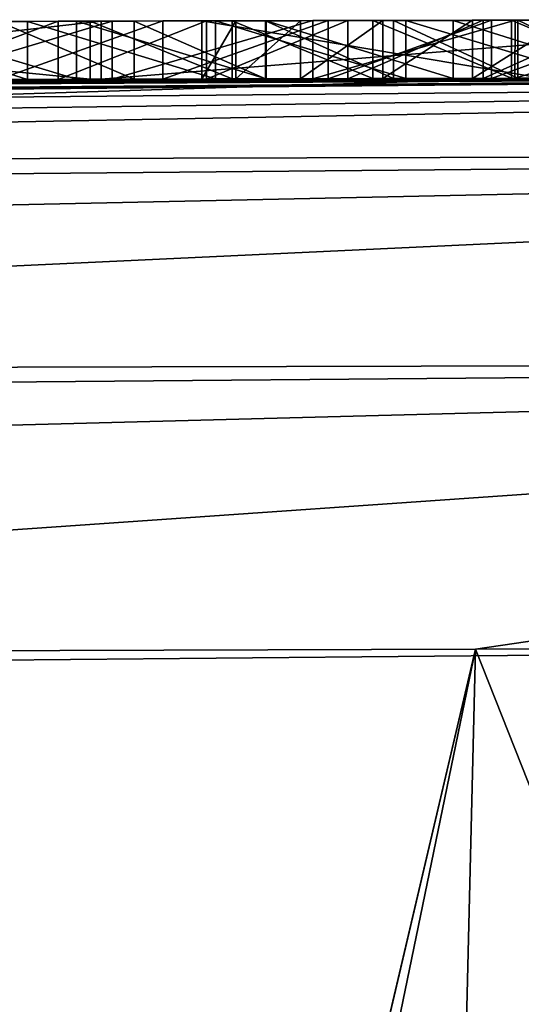
# Model space of a CAD drawing. Units: millimetres. Extents: x -24 to 24, y 0 to 289.
# Drawn here: x -2 to -2, y 288 to 289 of the extents above; entities that cross this region are included whole.
import ezdxf

# ---------------------------------------------------------------- set-up
doc = ezdxf.new("R2010")
doc.units = ezdxf.units.MM
doc.header["$LTSCALE"] = 65.185185
for name, color, linetype in [('12', 7, 'CONTINUOUS'), ('145', 7, 'CONTINUOUS'), ('146', 7, 'CONTINUOUS'), ('28', 7, 'CONTINUOUS'), ('30', 7, 'CONTINUOUS'), ('33', 7, 'CONTINUOUS'), ('35', 7, 'CONTINUOUS'), ('37', 7, 'CONTINUOUS'), ('38', 7, 'CONTINUOUS'), ('39', 7, 'CONTINUOUS'), ('752', 7, 'CONTINUOUS'), ('756', 7, 'CONTINUOUS'), ('8', 7, 'CONTINUOUS')]:
    doc.layers.add(name, color=color, linetype=linetype)

msp = doc.modelspace()

# ---------------------------------------------------------------- linework, layer by layer
at = {"layer": '12', "linetype": 'Continuous'}
for points in [[(-0.96529, 288.69942, 60.43832), (-12.77123, 288.59805, -12.46544), (-13.90577, 288.57913, 60.32015), (-0.96529, 288.69942, 60.43832)], [(-11.25547, 288.62082, -13.82729), (-12.77123, 288.59805, -12.46544), (-0.96529, 288.69942, 60.43832), (-11.25547, 288.62082, -13.82729)], [(-11.25547, 288.62082, -13.82729), (-0.96529, 288.69942, 60.43832), (-7.47134, 288.66511, 0.18107), (-11.25547, 288.62082, -13.82729)], [(-7.47134, 288.66511, 0.18107), (-0.96529, 288.69942, 60.43832), (-7.45522, 288.66526, 0.29682), (-7.47134, 288.66511, 0.18107)], [(-7.45522, 288.66526, 0.29682), (-0.96529, 288.69942, 60.43832), (-7.43963, 288.66541, 0.39109), (-7.45522, 288.66526, 0.29682)], [(-7.43963, 288.66541, 0.39109), (-0.96529, 288.69942, 60.43832), (-7.4218, 288.66557, 0.4869), (-7.43963, 288.66541, 0.39109)], [(-7.4218, 288.66557, 0.4869), (-0.96529, 288.69942, 60.43832), (-7.40147, 288.66576, 0.5842), (-7.4218, 288.66557, 0.4869)], [(-7.40147, 288.66576, 0.5842), (-0.96529, 288.69942, 60.43832), (-7.37838, 288.66597, 0.68293), (-7.40147, 288.66576, 0.5842)], [(-7.37838, 288.66597, 0.68293), (-0.96529, 288.69942, 60.43832), (-7.35228, 288.66621, 0.78305), (-7.37838, 288.66597, 0.68293)], [(-7.35228, 288.66621, 0.78305), (-0.96529, 288.69942, 60.43832), (-7.32343, 288.66648, 0.88466), (-7.35228, 288.66621, 0.78305)], [(-7.32343, 288.66648, 0.88466), (-0.96529, 288.69942, 60.43832), (-7.29198, 288.66677, 0.98778), (-7.32343, 288.66648, 0.88466)], [(-7.29198, 288.66677, 0.98778), (-0.96529, 288.69942, 60.43832), (-7.25757, 288.66708, 1.09228), (-7.29198, 288.66677, 0.98778)], [(-7.25757, 288.66708, 1.09228), (-0.96529, 288.69942, 60.43832), (-7.2198, 288.66742, 1.19798), (-7.25757, 288.66708, 1.09228)], [(-7.2198, 288.66742, 1.19798), (-0.96529, 288.69942, 60.43832), (-7.17829, 288.66779, 1.30475), (-7.2198, 288.66742, 1.19798)], [(-7.17829, 288.66779, 1.30475), (-0.96529, 288.69942, 60.43832), (-7.1334, 288.6682, 1.4128), (-7.17829, 288.66779, 1.30475)], [(-7.1334, 288.6682, 1.4128), (-0.96529, 288.69942, 60.43832), (-7.08538, 288.66862, 1.52225), (-7.1334, 288.6682, 1.4128)], [(-7.08538, 288.66862, 1.52225), (-0.96529, 288.69942, 60.43832), (-7.0337, 288.66908, 1.63274), (-7.08538, 288.66862, 1.52225)], [(-7.0337, 288.66908, 1.63274), (-0.96529, 288.69942, 60.43832), (-6.97781, 288.66957, 1.74392), (-7.0337, 288.66908, 1.63274)], [(-6.97781, 288.66957, 1.74392), (-0.96529, 288.69942, 60.43832), (-6.91717, 288.67009, 1.85543), (-6.97781, 288.66957, 1.74392)], [(-6.91717, 288.67009, 1.85543), (-0.96529, 288.69942, 60.43832), (-6.86318, 288.67056, 1.94881), (-6.91717, 288.67009, 1.85543)], [(-6.86318, 288.67056, 1.94881), (-0.96529, 288.69942, 60.43832), (-6.8064, 288.67105, 2.04284), (-6.86318, 288.67056, 1.94881)], [(-6.8064, 288.67105, 2.04284), (-0.96529, 288.69942, 60.43832), (-6.74657, 288.67155, 2.13727), (-6.8064, 288.67105, 2.04284)], [(-6.74657, 288.67155, 2.13727), (-0.96529, 288.69942, 60.43832), (-6.68343, 288.67208, 2.23184), (-6.74657, 288.67155, 2.13727)], [(-6.68343, 288.67208, 2.23184), (-0.96529, 288.69942, 60.43832), (-6.61673, 288.67264, 2.32629), (-6.68343, 288.67208, 2.23184)], [(-6.61673, 288.67264, 2.32629), (-0.96529, 288.69942, 60.43832), (-6.54622, 288.67322, 2.42036), (-6.61673, 288.67264, 2.32629)], [(-6.54622, 288.67322, 2.42036), (-0.96529, 288.69942, 60.43832), (-6.48287, 288.67373, 2.50086), (-6.54622, 288.67322, 2.42036)], [(-6.48287, 288.67373, 2.50086), (-0.96529, 288.69942, 60.43832), (-6.41704, 288.67426, 2.58146), (-6.48287, 288.67373, 2.50086)], [(-6.41704, 288.67426, 2.58146), (-0.96529, 288.69942, 60.43832), (-6.34863, 288.67481, 2.66202), (-6.41704, 288.67426, 2.58146)], [(-6.34863, 288.67481, 2.66202), (-0.96529, 288.69942, 60.43832), (-6.27754, 288.67537, 2.7424), (-6.34863, 288.67481, 2.66202)], [(-6.27754, 288.67537, 2.7424), (-0.96529, 288.69942, 60.43832), (-6.20365, 288.67595, 2.82246), (-6.27754, 288.67537, 2.7424)], [(-6.20365, 288.67595, 2.82246), (-0.96529, 288.69942, 60.43832), (-6.12685, 288.67654, 2.90204), (-6.20365, 288.67595, 2.82246)], [(-6.12685, 288.67654, 2.90204), (-0.96529, 288.69942, 60.43832), (-6.04705, 288.67715, 2.98102), (-6.12685, 288.67654, 2.90204)], [(-6.04705, 288.67715, 2.98102), (-0.96529, 288.69942, 60.43832), (-5.96444, 288.67777, 3.05966), (-6.04705, 288.67715, 2.98102)], [(-5.96444, 288.67777, 3.05966), (-0.96529, 288.69942, 60.43832), (-5.87918, 288.6784, 3.13821), (-5.96444, 288.67777, 3.05966)], [(-5.87918, 288.6784, 3.13821), (-0.96529, 288.69942, 60.43832), (-5.79111, 288.67904, 3.21641), (-5.87918, 288.6784, 3.13821)], [(-5.79111, 288.67904, 3.21641), (-0.96529, 288.69942, 60.43832), (-5.70006, 288.67969, 3.29403), (-5.79111, 288.67904, 3.21641)], [(-5.70006, 288.67969, 3.29403), (-0.96529, 288.69942, 60.43832), (-5.60587, 288.68036, 3.37083), (-5.70006, 288.67969, 3.29403)], [(-5.60587, 288.68036, 3.37083), (-0.96529, 288.69942, 60.43832), (-5.50836, 288.68104, 3.44658), (-5.60587, 288.68036, 3.37083)], [(-5.50836, 288.68104, 3.44658), (-0.96529, 288.69942, 60.43832), (-5.40738, 288.68172, 3.52104), (-5.50836, 288.68104, 3.44658)], [(-5.40738, 288.68172, 3.52104), (-0.96529, 288.69942, 60.43832), (-5.31632, 288.68234, 3.58553), (-5.40738, 288.68172, 3.52104)], [(-5.31632, 288.68234, 3.58553), (-0.96529, 288.69942, 60.43832), (-5.22295, 288.68295, 3.64977), (-5.31632, 288.68234, 3.58553)], [(-5.22295, 288.68295, 3.64977), (-0.96529, 288.69942, 60.43832), (-5.12716, 288.68357, 3.71346), (-5.22295, 288.68295, 3.64977)], [(-5.12716, 288.68357, 3.71346), (-0.96529, 288.69942, 60.43832), (-5.02883, 288.68419, 3.77631), (-5.12716, 288.68357, 3.71346)], [(-5.02883, 288.68419, 3.77631), (-0.96529, 288.69942, 60.43832), (-4.92787, 288.68482, 3.83801), (-5.02883, 288.68419, 3.77631)], [(-4.92787, 288.68482, 3.83801), (-0.96529, 288.69942, 60.43832), (-4.82416, 288.68545, 3.89826), (-4.92787, 288.68482, 3.83801)], [(-4.82416, 288.68545, 3.89826), (-0.96529, 288.69942, 60.43832), (-4.71759, 288.68609, 3.95677), (-4.82416, 288.68545, 3.89826)], [(-4.71759, 288.68609, 3.95677), (-0.96529, 288.69942, 60.43832), (-4.60805, 288.68673, 4.01324), (-4.71759, 288.68609, 3.95677)], [(-4.60805, 288.68673, 4.01324), (-0.96529, 288.69942, 60.43832), (-4.50801, 288.6873, 4.06231), (-4.60805, 288.68673, 4.01324)], [(-4.50801, 288.6873, 4.06231), (-0.96529, 288.69942, 60.43832), (-4.40544, 288.68787, 4.11088), (-4.50801, 288.6873, 4.06231)], [(-4.40544, 288.68787, 4.11088), (-0.96529, 288.69942, 60.43832), (-4.3005, 288.68844, 4.15858), (-4.40544, 288.68787, 4.11088)], [(-4.3005, 288.68844, 4.15858), (-0.96529, 288.69942, 60.43832), (-4.19336, 288.68901, 4.20507), (-4.3005, 288.68844, 4.15858)], [(-4.19336, 288.68901, 4.20507), (-0.96529, 288.69942, 60.43832), (-4.08418, 288.68957, 4.24998), (-4.19336, 288.68901, 4.20507)], [(-4.08418, 288.68957, 4.24998), (-0.96529, 288.69942, 60.43832), (-3.97313, 288.69013, 4.29294), (-4.08418, 288.68957, 4.24998)], [(-3.97313, 288.69013, 4.29294), (-0.96529, 288.69942, 60.43832), (-3.86038, 288.69069, 4.33361), (-3.97313, 288.69013, 4.29294)], [(-3.86038, 288.69069, 4.33361), (-0.96529, 288.69942, 60.43832), (-3.7461, 288.69123, 4.37162), (-3.86038, 288.69069, 4.33361)], [(-3.7461, 288.69123, 4.37162), (-0.96529, 288.69942, 60.43832), (-3.63044, 288.69176, 4.40661), (-3.7461, 288.69123, 4.37162)], [(-3.63044, 288.69176, 4.40661), (-0.96529, 288.69942, 60.43832), (-3.52434, 288.69224, 4.436), (-3.63044, 288.69176, 4.40661)], [(-3.52434, 288.69224, 4.436), (-0.96529, 288.69942, 60.43832), (-3.41569, 288.69271, 4.46397), (-3.52434, 288.69224, 4.436)], [(-3.41569, 288.69271, 4.46397), (-0.96529, 288.69942, 60.43832), (-3.305, 288.69317, 4.49033), (-3.41569, 288.69271, 4.46397)], [(-3.305, 288.69317, 4.49033), (-0.96529, 288.69942, 60.43832), (-3.19275, 288.69363, 4.51489), (-3.305, 288.69317, 4.49033)], [(-3.19275, 288.69363, 4.51489), (-0.96529, 288.69942, 60.43832), (-3.07946, 288.69407, 4.53747), (-3.19275, 288.69363, 4.51489)], [(-3.07946, 288.69407, 4.53747), (-0.96529, 288.69942, 60.43832), (-2.96563, 288.6945, 4.55786), (-3.07946, 288.69407, 4.53747)], [(-2.96563, 288.6945, 4.55786), (-0.96529, 288.69942, 60.43832), (-2.85176, 288.69492, 4.57588), (-2.96563, 288.6945, 4.55786)], [(-2.85176, 288.69492, 4.57588), (-0.96529, 288.69942, 60.43832), (-2.73834, 288.69531, 4.59133), (-2.85176, 288.69492, 4.57588)], [(-2.73834, 288.69531, 4.59133), (-0.96529, 288.69942, 60.43832), (-2.62589, 288.69569, 4.60402), (-2.73834, 288.69531, 4.59133)], [(-2.62589, 288.69569, 4.60402), (-0.96529, 288.69942, 60.43832), (-2.5149, 288.69605, 4.61376), (-2.62589, 288.69569, 4.60402)], [(-2.5149, 288.69605, 4.61376), (-0.96529, 288.69942, 60.43832), (-2.02201, 288.69744, 4.62124), (-2.5149, 288.69605, 4.61376)], [(-2.02201, 288.69744, 4.62124), (-0.96529, 288.69942, 60.43832), (-1.89969, 288.69774, 4.61538), (-2.02201, 288.69744, 4.62124)], [(-1.89969, 288.69774, 4.61538), (-0.96529, 288.69942, 60.43832), (-1.77871, 288.69802, 4.60707), (-1.89969, 288.69774, 4.61538)], [(-1.77871, 288.69802, 4.60707), (-0.96529, 288.69942, 60.43832), (-1.65955, 288.69828, 4.59664), (-1.77871, 288.69802, 4.60707)], [(-1.65955, 288.69828, 4.59664), (-0.96529, 288.69942, 60.43832), (-1.54272, 288.69851, 4.58439), (-1.65955, 288.69828, 4.59664)], [(-1.64808, 288.6983, -17.61611), (-3.56344, 288.69206, -17.34704), (-1.65656, 288.69828, -5.01348), (-1.64808, 288.6983, -17.61611)], [(-1.65656, 288.69828, -5.01348), (-3.56344, 288.69206, -17.34704), (-1.83051, 288.69791, -5.02346), (-1.65656, 288.69828, -5.01348)], [(-1.83051, 288.69791, -5.02346), (-3.56344, 288.69206, -17.34704), (-2.00292, 288.69749, -5.02423), (-1.83051, 288.69791, -5.02346)], [(-2.00292, 288.69749, -5.02423), (-3.56344, 288.69206, -17.34704), (-2.17165, 288.69705, -5.01457), (-2.00292, 288.69749, -5.02423)], [(-2.46606, 288.6962, 3.95277), (-2.0126, 288.69747, 4.02602), (-2.36401, 288.69651, 3.424), (-2.46606, 288.6962, 3.95277)], [(-2.36401, 288.69651, 3.424), (-2.0126, 288.69747, 4.02602), (-2.19796, 288.69698, 3.45474), (-2.36401, 288.69651, 3.424)], [(-2.2337, 288.69688, -4.27102), (-2.10102, 288.69724, 0.05182), (-2.07576, 288.69731, -4.32707), (-2.2337, 288.69688, -4.27102)], [(-2.19796, 288.69698, 3.45474), (-2.0126, 288.69747, 4.02602), (-2.03383, 288.69741, 3.47801), (-2.19796, 288.69698, 3.45474)], [(-2.04946, 288.69737, 2.88663), (-2.10082, 288.69724, 0.6544), (-2.18379, 288.69702, 2.8943), (-2.04946, 288.69737, 2.88663)], [(-2.10102, 288.69724, 0.05182), (-1.95935, 288.6976, 0.11134), (-2.07576, 288.69731, -4.32707), (-2.10102, 288.69724, 0.05182)], [(-1.98421, 288.69754, 0.69504), (-2.10082, 288.69724, 0.6544), (-2.04946, 288.69737, 2.88663), (-1.98421, 288.69754, 0.69504)], [(-1.9141, 288.69771, -4.37421), (-2.07576, 288.69731, -4.32707), (-1.926, 288.69768, -3.33408), (-1.9141, 288.69771, -4.37421)], [(-2.07576, 288.69731, -4.32707), (-1.95935, 288.6976, 0.11134), (-1.926, 288.69768, -0.33408), (-2.07576, 288.69731, -4.32707)], [(-1.926, 288.69768, -3.33408), (-2.07576, 288.69731, -4.32707), (-1.926, 288.69768, -0.33408), (-1.926, 288.69768, -3.33408)], [(-1.92179, 288.69769, 2.87508), (-1.98421, 288.69754, 0.69504), (-2.04946, 288.69737, 2.88663), (-1.92179, 288.69769, 2.87508)], [(-2.03383, 288.69741, 3.47801), (-2.0126, 288.69747, 4.02602), (-1.87069, 288.69781, 3.4936), (-2.03383, 288.69741, 3.47801)], [(-2.0126, 288.69747, 4.02602), (-1.37931, 288.69856, 4.0363), (-1.87069, 288.69781, 3.4936), (-2.0126, 288.69747, 4.02602)], [(-1.87113, 288.69781, 0.7341), (-1.98421, 288.69754, 0.69504), (-1.92179, 288.69769, 2.87508), (-1.87113, 288.69781, 0.7341)], [(-1.95935, 288.6976, 0.11134), (-1.81733, 288.69794, 0.16839), (-1.926, 288.69768, -0.33408), (-1.95935, 288.6976, 0.11134)], [(-1.926, 288.69768, -0.33408), (-1.67678, 288.69824, 0.22315), (-1.6335, 288.69833, -0.23904), (-1.926, 288.69768, -0.33408)], [(-1.81733, 288.69794, 0.16839), (-1.67678, 288.69824, 0.22315), (-1.926, 288.69768, -0.33408), (-1.81733, 288.69794, 0.16839)], [(-1.89669, 288.69775, -3.41795), (-1.9141, 288.69771, -4.37421), (-1.926, 288.69768, -3.33408), (-1.89669, 288.69775, -3.41795)], [(-1.80033, 288.69797, 2.85968), (-1.87113, 288.69781, 0.7341), (-1.92179, 288.69769, 2.87508), (-1.80033, 288.69797, 2.85968)], [(-1.75033, 288.69809, -4.4117), (-1.9141, 288.69771, -4.37421), (-1.77025, 288.69804, -3.53983), (-1.75033, 288.69809, -4.4117)], [(-1.77025, 288.69804, -3.53983), (-1.9141, 288.69771, -4.37421), (-1.84106, 288.69788, -3.48712), (-1.77025, 288.69804, -3.53983)], [(-1.84106, 288.69788, -3.48712), (-1.9141, 288.69771, -4.37421), (-1.89669, 288.69775, -3.41795), (-1.84106, 288.69788, -3.48712)], [(-1.76111, 288.69806, 0.77227), (-1.87113, 288.69781, 0.7341), (-1.80033, 288.69797, 2.85968), (-1.76111, 288.69806, 0.77227)], [(-1.87069, 288.69781, 3.4936), (-1.37931, 288.69856, 4.0363), (-1.70966, 288.69817, 3.50258), (-1.87069, 288.69781, 3.4936)], [(-1.68384, 288.69823, 2.84151), (-1.76111, 288.69806, 0.77227), (-1.80033, 288.69797, 2.85968), (-1.68384, 288.69823, 2.84151)], [(-1.69314, 288.69821, -3.58129), (-1.75033, 288.69809, -4.4117), (-1.77025, 288.69804, -3.53983), (-1.69314, 288.69821, -3.58129)], [(-1.65421, 288.69829, 0.80949), (-1.76111, 288.69806, 0.77227), (-1.68384, 288.69823, 2.84151), (-1.65421, 288.69829, 0.80949)], [(-1.58609, 288.69843, -4.43878), (-1.75033, 288.69809, -4.4117), (-1.61312, 288.69837, -3.61474), (-1.58609, 288.69843, -4.43878)], [(-1.61312, 288.69837, -3.61474), (-1.75033, 288.69809, -4.4117), (-1.69314, 288.69821, -3.58129), (-1.61312, 288.69837, -3.61474)], [(-1.70966, 288.69817, 3.50258), (-1.37931, 288.69856, 4.0363), (-1.55184, 288.69849, 3.50603), (-1.70966, 288.69817, 3.50258)], [(-1.57245, 288.69845, 2.82042), (-1.65421, 288.69829, 0.80949), (-1.68384, 288.69823, 2.84151), (-1.57245, 288.69845, 2.82042)], [(-1.67678, 288.69824, 0.22315), (-1.53901, 288.69852, 0.27559), (-1.6335, 288.69833, -0.23904), (-1.67678, 288.69824, 0.22315)], [(-1.48366, 288.69862, -4.99556), (-1.64808, 288.6983, -17.61611), (-1.65656, 288.69828, -5.01348), (-1.48366, 288.69862, -4.99556)], [(-1.54994, 288.6985, 0.84624), (-1.65421, 288.69829, 0.80949), (-1.57245, 288.69845, 2.82042), (-1.54994, 288.6985, 0.84624)]]:
    msp.add_3dface(points, dxfattribs=at)
at = {"layer": '145', "linetype": 'Continuous'}
for points in [[(0, 288.20873, -18.1874), (-0.92439, 286.27185, -18.19944), (-1.69043, 288.20704, -18.11386), (0, 288.20873, -18.1874)], [(-1.69043, 288.20704, -18.11386), (-2.65449, 284.10205, -18.07701), (-3.65668, 288.20079, -17.83814), (-1.69043, 288.20704, -18.11386)], [(-2.5382, 284.59031, -18.08414), (-2.65449, 284.10205, -18.07701), (-1.69043, 288.20704, -18.11386), (-2.5382, 284.59031, -18.08414)], [(-2.34318, 285.04381, -18.10094), (-2.5382, 284.59031, -18.08414), (-1.69043, 288.20704, -18.11386), (-2.34318, 285.04381, -18.10094)], [(-1.74891, 285.78796, -18.15104), (-2.34318, 285.04381, -18.10094), (-1.69043, 288.20704, -18.11386), (-1.74891, 285.78796, -18.15104)], [(-0.92439, 286.27185, -18.19944), (-1.74891, 285.78796, -18.15104), (-1.69043, 288.20704, -18.11386), (-0.92439, 286.27185, -18.19944)]]:
    msp.add_3dface(points, dxfattribs=at)
at = {"layer": '146', "linetype": 'Continuous'}
for points in [[(-1.64808, 288.6983, -17.61611), (0, 288.7, -17.68748), (-4.01563, 288.62451, -17.50706), (-1.64808, 288.6983, -17.61611)], [(0, 288.7, -17.68748), (0, 288.63459, -17.93473), (-4.01563, 288.62451, -17.50706), (0, 288.7, -17.68748)], [(-3.56344, 288.69206, -17.34704), (-1.64808, 288.6983, -17.61611), (-4.01563, 288.62451, -17.50706), (-3.56344, 288.69206, -17.34704)], [(0, 288.63459, -17.93473), (0, 288.45502, -18.11755), (-4.05345, 288.44475, -17.68574), (0, 288.63459, -17.93473)], [(0, 288.63459, -17.93473), (-4.05345, 288.44475, -17.68574), (-4.01563, 288.62451, -17.50706), (0, 288.63459, -17.93473)], [(0, 288.45502, -18.11755), (-3.65668, 288.20079, -17.83814), (-4.05345, 288.44475, -17.68574), (0, 288.45502, -18.11755)], [(0, 288.45502, -18.11755), (-1.69043, 288.20704, -18.11386), (-3.65668, 288.20079, -17.83814), (0, 288.45502, -18.11755)], [(0, 288.45502, -18.11755), (0, 288.20873, -18.1874), (-1.69043, 288.20704, -18.11386), (0, 288.45502, -18.11755)]]:
    msp.add_3dface(points, dxfattribs=at)
at = {"layer": '28', "linetype": 'Continuous'}
for points in [[(-2.46606, 288.7462, 3.95277), (-2.0126, 288.74747, 4.02602), (-2.46606, 288.6962, 3.95277), (-2.46606, 288.7462, 3.95277)], [(-2.0126, 288.74747, 4.02602), (-2.0126, 288.69747, 4.02602), (-2.46606, 288.6962, 3.95277), (-2.0126, 288.74747, 4.02602)], [(-2.0126, 288.74747, 4.02602), (-1.37931, 288.74856, 4.0363), (-2.0126, 288.69747, 4.02602), (-2.0126, 288.74747, 4.02602)], [(-1.37931, 288.74856, 4.0363), (-1.37931, 288.69856, 4.0363), (-2.0126, 288.69747, 4.02602), (-1.37931, 288.74856, 4.0363)]]:
    msp.add_3dface(points, dxfattribs=at)
at = {"layer": '30', "linetype": 'Continuous'}
for points in [[(-2.02201, 288.74744, 4.62124), (-2.5149, 288.74605, 4.61376), (-2.02201, 288.69744, 4.62124), (-2.02201, 288.74744, 4.62124)], [(-2.5149, 288.74605, 4.61376), (-2.5149, 288.69605, 4.61376), (-2.02201, 288.69744, 4.62124), (-2.5149, 288.74605, 4.61376)], [(-1.89969, 288.74774, 4.61538), (-2.02201, 288.74744, 4.62124), (-1.89969, 288.69774, 4.61538), (-1.89969, 288.74774, 4.61538)], [(-2.02201, 288.74744, 4.62124), (-2.02201, 288.69744, 4.62124), (-1.89969, 288.69774, 4.61538), (-2.02201, 288.74744, 4.62124)], [(-1.77871, 288.74802, 4.60707), (-1.89969, 288.74774, 4.61538), (-1.77871, 288.69802, 4.60707), (-1.77871, 288.74802, 4.60707)], [(-1.89969, 288.74774, 4.61538), (-1.89969, 288.69774, 4.61538), (-1.77871, 288.69802, 4.60707), (-1.89969, 288.74774, 4.61538)], [(-1.65955, 288.74828, 4.59664), (-1.77871, 288.74802, 4.60707), (-1.65955, 288.69828, 4.59664), (-1.65955, 288.74828, 4.59664)], [(-1.77871, 288.74802, 4.60707), (-1.77871, 288.69802, 4.60707), (-1.65955, 288.69828, 4.59664), (-1.77871, 288.74802, 4.60707)], [(-1.54271, 288.74851, 4.58439), (-1.65955, 288.74828, 4.59664), (-1.54272, 288.69851, 4.58439), (-1.54271, 288.74851, 4.58439)], [(-1.65955, 288.74828, 4.59664), (-1.65955, 288.69828, 4.59664), (-1.54272, 288.69851, 4.58439), (-1.65955, 288.74828, 4.59664)]]:
    msp.add_3dface(points, dxfattribs=at)
at = {"layer": '33', "linetype": 'Continuous'}
for points in [[(-2.07577, 288.74731, -4.32706), (-2.2337, 288.74688, -4.27101), (-2.07576, 288.69731, -4.32707), (-2.07577, 288.74731, -4.32706)], [(-2.2337, 288.74688, -4.27101), (-2.2337, 288.69688, -4.27102), (-2.07576, 288.69731, -4.32707), (-2.2337, 288.74688, -4.27101)], [(-2.19795, 288.74698, 3.45474), (-2.19796, 288.69698, 3.45474), (-2.03383, 288.69741, 3.47801), (-2.19795, 288.74698, 3.45474)], [(-2.03383, 288.74741, 3.47801), (-2.19795, 288.74698, 3.45474), (-2.03383, 288.69741, 3.47801), (-2.03383, 288.74741, 3.47801)], [(-2.10103, 288.74724, 0.05182), (-1.95935, 288.7476, 0.11134), (-2.10102, 288.69724, 0.05182), (-2.10103, 288.74724, 0.05182)], [(-1.95935, 288.7476, 0.11134), (-1.95935, 288.6976, 0.11134), (-2.10102, 288.69724, 0.05182), (-1.95935, 288.7476, 0.11134)], [(-1.9141, 288.74771, -4.37421), (-2.07577, 288.74731, -4.32706), (-1.9141, 288.69771, -4.37421), (-1.9141, 288.74771, -4.37421)], [(-2.07577, 288.74731, -4.32706), (-2.07576, 288.69731, -4.32707), (-1.9141, 288.69771, -4.37421), (-2.07577, 288.74731, -4.32706)], [(-1.87069, 288.74781, 3.4936), (-2.03383, 288.74741, 3.47801), (-1.87069, 288.69781, 3.4936), (-1.87069, 288.74781, 3.4936)], [(-2.03383, 288.74741, 3.47801), (-2.03383, 288.69741, 3.47801), (-1.87069, 288.69781, 3.4936), (-2.03383, 288.74741, 3.47801)], [(-1.95935, 288.7476, 0.11134), (-1.81733, 288.74794, 0.16839), (-1.95935, 288.6976, 0.11134), (-1.95935, 288.7476, 0.11134)], [(-1.81733, 288.74794, 0.16839), (-1.81733, 288.69794, 0.16839), (-1.95935, 288.6976, 0.11134), (-1.81733, 288.74794, 0.16839)], [(-1.75034, 288.74809, -4.41169), (-1.9141, 288.74771, -4.37421), (-1.75033, 288.69809, -4.4117), (-1.75034, 288.74809, -4.41169)], [(-1.9141, 288.74771, -4.37421), (-1.9141, 288.69771, -4.37421), (-1.75033, 288.69809, -4.4117), (-1.9141, 288.74771, -4.37421)], [(-1.70966, 288.74817, 3.50258), (-1.87069, 288.74781, 3.4936), (-1.70966, 288.69817, 3.50258), (-1.70966, 288.74817, 3.50258)], [(-1.87069, 288.74781, 3.4936), (-1.87069, 288.69781, 3.4936), (-1.70966, 288.69817, 3.50258), (-1.87069, 288.74781, 3.4936)], [(-1.81733, 288.74794, 0.16839), (-1.67678, 288.74824, 0.22314), (-1.81733, 288.69794, 0.16839), (-1.81733, 288.74794, 0.16839)], [(-1.67678, 288.74824, 0.22314), (-1.67678, 288.69824, 0.22315), (-1.81733, 288.69794, 0.16839), (-1.67678, 288.74824, 0.22314)], [(-1.5861, 288.74843, -4.43877), (-1.75034, 288.74809, -4.41169), (-1.58609, 288.69843, -4.43878), (-1.5861, 288.74843, -4.43877)], [(-1.75034, 288.74809, -4.41169), (-1.75033, 288.69809, -4.4117), (-1.58609, 288.69843, -4.43878), (-1.75034, 288.74809, -4.41169)], [(-1.55184, 288.74849, 3.50603), (-1.70966, 288.74817, 3.50258), (-1.55184, 288.69849, 3.50603), (-1.55184, 288.74849, 3.50603)], [(-1.70966, 288.74817, 3.50258), (-1.70966, 288.69817, 3.50258), (-1.55184, 288.69849, 3.50603), (-1.70966, 288.74817, 3.50258)], [(-1.67678, 288.74824, 0.22314), (-1.53902, 288.74852, 0.27558), (-1.67678, 288.69824, 0.22315), (-1.67678, 288.74824, 0.22314)], [(-1.53902, 288.74852, 0.27558), (-1.53901, 288.69852, 0.27559), (-1.67678, 288.69824, 0.22315), (-1.53902, 288.74852, 0.27558)]]:
    msp.add_3dface(points, dxfattribs=at)
at = {"layer": '35', "linetype": 'Continuous'}
for points in [[(-2.1838, 288.74702, 2.8943), (-2.04946, 288.74737, 2.88663), (-2.18379, 288.69702, 2.8943), (-2.1838, 288.74702, 2.8943)], [(-2.04946, 288.74737, 2.88663), (-2.04946, 288.69737, 2.88663), (-2.18379, 288.69702, 2.8943), (-2.04946, 288.74737, 2.88663)], [(-2.17164, 288.74705, -5.01457), (-2.0029, 288.74749, -5.02424), (-2.17165, 288.69705, -5.01457), (-2.17164, 288.74705, -5.01457)], [(-2.0029, 288.74749, -5.02424), (-2.00292, 288.69749, -5.02423), (-2.17165, 288.69705, -5.01457), (-2.0029, 288.74749, -5.02424)], [(-2.10081, 288.74724, 0.65441), (-2.10082, 288.69724, 0.6544), (-1.98421, 288.69754, 0.69504), (-2.10081, 288.74724, 0.65441)], [(-1.98419, 288.74754, 0.69505), (-2.10081, 288.74724, 0.65441), (-1.98421, 288.69754, 0.69504), (-1.98419, 288.74754, 0.69505)], [(-2.04946, 288.74737, 2.88663), (-1.9218, 288.74769, 2.87508), (-2.04946, 288.69737, 2.88663), (-2.04946, 288.74737, 2.88663)], [(-1.9218, 288.74769, 2.87508), (-1.92179, 288.69769, 2.87508), (-2.04946, 288.69737, 2.88663), (-1.9218, 288.74769, 2.87508)], [(-2.0029, 288.74749, -5.02424), (-1.8305, 288.74791, -5.02346), (-2.00292, 288.69749, -5.02423), (-2.0029, 288.74749, -5.02424)], [(-1.8305, 288.74791, -5.02346), (-1.83051, 288.69791, -5.02346), (-2.00292, 288.69749, -5.02423), (-1.8305, 288.74791, -5.02346)], [(-1.98419, 288.74754, 0.69505), (-1.98421, 288.69754, 0.69504), (-1.87113, 288.69781, 0.7341), (-1.98419, 288.74754, 0.69505)], [(-1.87112, 288.74781, 0.73411), (-1.98419, 288.74754, 0.69505), (-1.87113, 288.69781, 0.7341), (-1.87112, 288.74781, 0.73411)], [(-1.9218, 288.74769, 2.87508), (-1.80034, 288.74797, 2.85968), (-1.92179, 288.69769, 2.87508), (-1.9218, 288.74769, 2.87508)], [(-1.80034, 288.74797, 2.85968), (-1.80033, 288.69797, 2.85968), (-1.92179, 288.69769, 2.87508), (-1.80034, 288.74797, 2.85968)], [(-1.87112, 288.74781, 0.73411), (-1.87113, 288.69781, 0.7341), (-1.76111, 288.69806, 0.77227), (-1.87112, 288.74781, 0.73411)], [(-1.7611, 288.74806, 0.77227), (-1.87112, 288.74781, 0.73411), (-1.76111, 288.69806, 0.77227), (-1.7611, 288.74806, 0.77227)], [(-1.8305, 288.74791, -5.02346), (-1.65655, 288.74829, -5.01348), (-1.83051, 288.69791, -5.02346), (-1.8305, 288.74791, -5.02346)], [(-1.65655, 288.74829, -5.01348), (-1.65656, 288.69828, -5.01348), (-1.83051, 288.69791, -5.02346), (-1.65655, 288.74829, -5.01348)], [(-1.80034, 288.74797, 2.85968), (-1.68385, 288.74823, 2.84151), (-1.80033, 288.69797, 2.85968), (-1.80034, 288.74797, 2.85968)], [(-1.68385, 288.74823, 2.84151), (-1.68384, 288.69823, 2.84151), (-1.80033, 288.69797, 2.85968), (-1.68385, 288.74823, 2.84151)], [(-1.7611, 288.74806, 0.77227), (-1.76111, 288.69806, 0.77227), (-1.65421, 288.69829, 0.80949), (-1.7611, 288.74806, 0.77227)], [(-1.6542, 288.74829, 0.8095), (-1.7611, 288.74806, 0.77227), (-1.65421, 288.69829, 0.80949), (-1.6542, 288.74829, 0.8095)], [(-1.68385, 288.74823, 2.84151), (-1.57245, 288.74845, 2.82042), (-1.68384, 288.69823, 2.84151), (-1.68385, 288.74823, 2.84151)], [(-1.57245, 288.74845, 2.82042), (-1.57245, 288.69845, 2.82042), (-1.68384, 288.69823, 2.84151), (-1.57245, 288.74845, 2.82042)], [(-1.65655, 288.74829, -5.01348), (-1.48365, 288.74862, -4.99556), (-1.65656, 288.69828, -5.01348), (-1.65655, 288.74829, -5.01348)], [(-1.48365, 288.74862, -4.99556), (-1.48366, 288.69862, -4.99556), (-1.65656, 288.69828, -5.01348), (-1.48365, 288.74862, -4.99556)], [(-1.6542, 288.74829, 0.8095), (-1.65421, 288.69829, 0.80949), (-1.54994, 288.6985, 0.84624), (-1.6542, 288.74829, 0.8095)], [(-1.54994, 288.7485, 0.84624), (-1.6542, 288.74829, 0.8095), (-1.54994, 288.6985, 0.84624), (-1.54994, 288.7485, 0.84624)]]:
    msp.add_3dface(points, dxfattribs=at)
at = {"layer": '37', "linetype": 'Continuous'}
for points in [[(-1.6335, 288.74833, -0.23904), (-1.926, 288.74768, -0.33408), (-1.6335, 288.69833, -0.23904), (-1.6335, 288.74833, -0.23904)], [(-1.926, 288.74768, -0.33408), (-1.926, 288.69768, -0.33408), (-1.6335, 288.69833, -0.23904), (-1.926, 288.74768, -0.33408)]]:
    msp.add_3dface(points, dxfattribs=at)
at = {"layer": '38', "linetype": 'Continuous'}
for points in [[(-1.926, 288.74768, -0.33408), (-1.926, 288.74768, -3.33408), (-1.926, 288.69768, -0.33408), (-1.926, 288.74768, -0.33408)], [(-1.926, 288.74768, -3.33408), (-1.926, 288.69768, -3.33408), (-1.926, 288.69768, -0.33408), (-1.926, 288.74768, -3.33408)]]:
    msp.add_3dface(points, dxfattribs=at)
at = {"layer": '39', "linetype": 'Continuous'}
for points in [[(-1.926, 288.74768, -3.33408), (-1.89669, 288.74775, -3.41795), (-1.926, 288.69768, -3.33408), (-1.926, 288.74768, -3.33408)], [(-1.89669, 288.74775, -3.41795), (-1.89669, 288.69775, -3.41795), (-1.926, 288.69768, -3.33408), (-1.89669, 288.74775, -3.41795)], [(-1.89669, 288.74775, -3.41795), (-1.84106, 288.74788, -3.48712), (-1.89669, 288.69775, -3.41795), (-1.89669, 288.74775, -3.41795)], [(-1.84106, 288.74788, -3.48712), (-1.84106, 288.69788, -3.48712), (-1.89669, 288.69775, -3.41795), (-1.84106, 288.74788, -3.48712)], [(-1.84106, 288.74788, -3.48712), (-1.77025, 288.74804, -3.53983), (-1.84106, 288.69788, -3.48712), (-1.84106, 288.74788, -3.48712)], [(-1.77025, 288.74804, -3.53983), (-1.77025, 288.69804, -3.53983), (-1.84106, 288.69788, -3.48712), (-1.77025, 288.74804, -3.53983)], [(-1.77025, 288.74804, -3.53983), (-1.69314, 288.74821, -3.58129), (-1.77025, 288.69804, -3.53983), (-1.77025, 288.74804, -3.53983)], [(-1.69314, 288.74821, -3.58129), (-1.69314, 288.69821, -3.58129), (-1.77025, 288.69804, -3.53983), (-1.69314, 288.74821, -3.58129)], [(-1.69314, 288.74821, -3.58129), (-1.61312, 288.74837, -3.61474), (-1.69314, 288.69821, -3.58129), (-1.69314, 288.74821, -3.58129)], [(-1.61312, 288.74837, -3.61474), (-1.61312, 288.69837, -3.61474), (-1.69314, 288.69821, -3.58129), (-1.61312, 288.74837, -3.61474)]]:
    msp.add_3dface(points, dxfattribs=at)
at = {"layer": '752', "linetype": 'Continuous'}
for points in [[(-13.90576, 288.08794, 60.82), (0.09148, 285.71672, 60.98225), (-0.96529, 288.20821, 60.93818), (-13.90576, 288.08794, 60.82)], [(-13.92459, 287.0067, 60.83855), (0.09148, 285.71672, 60.98225), (-13.90576, 288.08794, 60.82), (-13.92459, 287.0067, 60.83855)]]:
    msp.add_3dface(points, dxfattribs=at)
at = {"layer": '756', "linetype": 'Continuous'}
for points in [[(-0.05865, 288.7, 60.43912), (-13.90577, 288.57913, 60.32015), (-13.90885, 288.51368, 60.56732), (-0.05865, 288.7, 60.43912)], [(-0.05865, 288.7, 60.43912), (-13.90885, 288.51368, 60.56732), (-0.00002, 288.63446, 60.68631), (-0.05865, 288.7, 60.43912)], [(-0.05865, 288.7, 60.43912), (-0.96529, 288.69942, 60.43832), (-13.90577, 288.57913, 60.32015), (-0.05865, 288.7, 60.43912)], [(-13.90885, 288.51368, 60.56732), (-13.90885, 288.33415, 60.75011), (-0.00002, 288.63446, 60.68631), (-13.90885, 288.51368, 60.56732)], [(-13.90885, 288.33415, 60.75011), (-0.00002, 288.45502, 60.86891), (-0.00002, 288.63446, 60.68631), (-13.90885, 288.33415, 60.75011)], [(-13.90885, 288.33415, 60.75011), (-13.90576, 288.08794, 60.82), (-0.00002, 288.45502, 60.86891), (-13.90885, 288.33415, 60.75011)], [(-13.90576, 288.08794, 60.82), (-0.96529, 288.20821, 60.93818), (-0.00002, 288.45502, 60.86891), (-13.90576, 288.08794, 60.82)]]:
    msp.add_3dface(points, dxfattribs=at)
at = {"layer": '8', "color": 8, "linetype": 'Continuous', "true_color": 0x646f7d}
for points in [[(-2.02201, 288.74744, 4.62124), (-2.46606, 288.7462, 3.95277), (-2.5149, 288.74605, 4.61376), (-2.02201, 288.74744, 4.62124)], [(-2.0126, 288.74747, 4.02602), (-2.46606, 288.7462, 3.95277), (-2.02201, 288.74744, 4.62124), (-2.0126, 288.74747, 4.02602)], [(-2.2337, 288.74688, -4.27101), (-2.07577, 288.74731, -4.32706), (-2.17164, 288.74705, -5.01457), (-2.2337, 288.74688, -4.27101)], [(-2.19795, 288.74698, 3.45474), (-2.03383, 288.74741, 3.47801), (-2.1838, 288.74702, 2.8943), (-2.19795, 288.74698, 3.45474)], [(-2.1838, 288.74702, 2.8943), (-2.03383, 288.74741, 3.47801), (-2.04946, 288.74737, 2.88663), (-2.1838, 288.74702, 2.8943)], [(-2.17164, 288.74705, -5.01457), (-2.07577, 288.74731, -4.32706), (-2.0029, 288.74749, -5.02424), (-2.17164, 288.74705, -5.01457)], [(-1.95935, 288.7476, 0.11134), (-2.10103, 288.74724, 0.05182), (-1.98419, 288.74754, 0.69505), (-1.95935, 288.7476, 0.11134)], [(-1.98419, 288.74754, 0.69505), (-2.10103, 288.74724, 0.05182), (-2.10081, 288.74724, 0.65441), (-1.98419, 288.74754, 0.69505)], [(-2.07577, 288.74731, -4.32706), (-1.9141, 288.74771, -4.37421), (-2.0029, 288.74749, -5.02424), (-2.07577, 288.74731, -4.32706)], [(-2.04946, 288.74737, 2.88663), (-2.03383, 288.74741, 3.47801), (-1.9218, 288.74769, 2.87508), (-2.04946, 288.74737, 2.88663)], [(-2.03383, 288.74741, 3.47801), (-1.87069, 288.74781, 3.4936), (-1.9218, 288.74769, 2.87508), (-2.03383, 288.74741, 3.47801)], [(-1.89969, 288.74774, 4.61538), (-2.0126, 288.74747, 4.02602), (-2.02201, 288.74744, 4.62124), (-1.89969, 288.74774, 4.61538)], [(-1.37931, 288.74856, 4.0363), (-2.0126, 288.74747, 4.02602), (-1.42868, 288.74872, 4.57064), (-1.37931, 288.74856, 4.0363)], [(-1.42868, 288.74872, 4.57064), (-2.0126, 288.74747, 4.02602), (-1.54271, 288.74851, 4.58439), (-1.42868, 288.74872, 4.57064)], [(-1.54271, 288.74851, 4.58439), (-2.0126, 288.74747, 4.02602), (-1.65955, 288.74828, 4.59664), (-1.54271, 288.74851, 4.58439)], [(-1.65955, 288.74828, 4.59664), (-2.0126, 288.74747, 4.02602), (-1.77871, 288.74802, 4.60707), (-1.65955, 288.74828, 4.59664)], [(-1.77871, 288.74802, 4.60707), (-2.0126, 288.74747, 4.02602), (-1.89969, 288.74774, 4.61538), (-1.77871, 288.74802, 4.60707)], [(-2.0029, 288.74749, -5.02424), (-1.9141, 288.74771, -4.37421), (-1.8305, 288.74791, -5.02346), (-2.0029, 288.74749, -5.02424)], [(-1.87112, 288.74781, 0.73411), (-1.95935, 288.7476, 0.11134), (-1.98419, 288.74754, 0.69505), (-1.87112, 288.74781, 0.73411)], [(-1.81733, 288.74794, 0.16839), (-1.95935, 288.7476, 0.11134), (-1.87112, 288.74781, 0.73411), (-1.81733, 288.74794, 0.16839)], [(-1.926, 288.74768, -0.33408), (-1.6335, 288.74833, -0.23904), (-1.926, 288.74768, -3.33408), (-1.926, 288.74768, -0.33408)], [(-1.926, 288.74768, -3.33408), (-1.6335, 288.74833, -0.23904), (-1.89669, 288.74775, -3.41795), (-1.926, 288.74768, -3.33408)], [(-1.9218, 288.74769, 2.87508), (-1.87069, 288.74781, 3.4936), (-1.80034, 288.74797, 2.85968), (-1.9218, 288.74769, 2.87508)], [(-1.9141, 288.74771, -4.37421), (-1.75034, 288.74809, -4.41169), (-1.8305, 288.74791, -5.02346), (-1.9141, 288.74771, -4.37421)], [(-1.89669, 288.74775, -3.41795), (-1.6335, 288.74833, -0.23904), (-1.84106, 288.74788, -3.48712), (-1.89669, 288.74775, -3.41795)], [(-1.7611, 288.74806, 0.77227), (-1.81733, 288.74794, 0.16839), (-1.87112, 288.74781, 0.73411), (-1.7611, 288.74806, 0.77227)], [(-1.87069, 288.74781, 3.4936), (-1.70966, 288.74817, 3.50258), (-1.80034, 288.74797, 2.85968), (-1.87069, 288.74781, 3.4936)], [(-1.84106, 288.74788, -3.48712), (-1.6335, 288.74833, -0.23904), (-1.77025, 288.74804, -3.53983), (-1.84106, 288.74788, -3.48712)], [(-1.8305, 288.74791, -5.02346), (-1.75034, 288.74809, -4.41169), (-1.65655, 288.74829, -5.01348), (-1.8305, 288.74791, -5.02346)], [(-1.67678, 288.74824, 0.22314), (-1.81733, 288.74794, 0.16839), (-1.7611, 288.74806, 0.77227), (-1.67678, 288.74824, 0.22314)], [(-1.80034, 288.74797, 2.85968), (-1.70966, 288.74817, 3.50258), (-1.68385, 288.74823, 2.84151), (-1.80034, 288.74797, 2.85968)], [(-1.77025, 288.74804, -3.53983), (-1.6335, 288.74833, -0.23904), (-1.69314, 288.74821, -3.58129), (-1.77025, 288.74804, -3.53983)], [(-1.6542, 288.74829, 0.8095), (-1.67678, 288.74824, 0.22314), (-1.7611, 288.74806, 0.77227), (-1.6542, 288.74829, 0.8095)], [(-1.75034, 288.74809, -4.41169), (-1.5861, 288.74843, -4.43877), (-1.65655, 288.74829, -5.01348), (-1.75034, 288.74809, -4.41169)], [(-1.70966, 288.74817, 3.50258), (-1.55184, 288.74849, 3.50603), (-1.68385, 288.74823, 2.84151), (-1.70966, 288.74817, 3.50258)], [(-1.69314, 288.74821, -3.58129), (-1.6335, 288.74833, -0.23904), (-1.61312, 288.74837, -3.61474), (-1.69314, 288.74821, -3.58129)], [(-1.68385, 288.74823, 2.84151), (-1.55184, 288.74849, 3.50603), (-1.57245, 288.74845, 2.82042), (-1.68385, 288.74823, 2.84151)], [(-1.53902, 288.74852, 0.27558), (-1.67678, 288.74824, 0.22314), (-1.54994, 288.7485, 0.84624), (-1.53902, 288.74852, 0.27558)], [(-1.54994, 288.7485, 0.84624), (-1.67678, 288.74824, 0.22314), (-1.6542, 288.74829, 0.8095), (-1.54994, 288.7485, 0.84624)], [(-1.65655, 288.74829, -5.01348), (-1.5861, 288.74843, -4.43877), (-1.48365, 288.74862, -4.99556), (-1.65655, 288.74829, -5.01348)]]:
    msp.add_3dface(points, dxfattribs=at)

doc.saveas('drawing.dxf')
